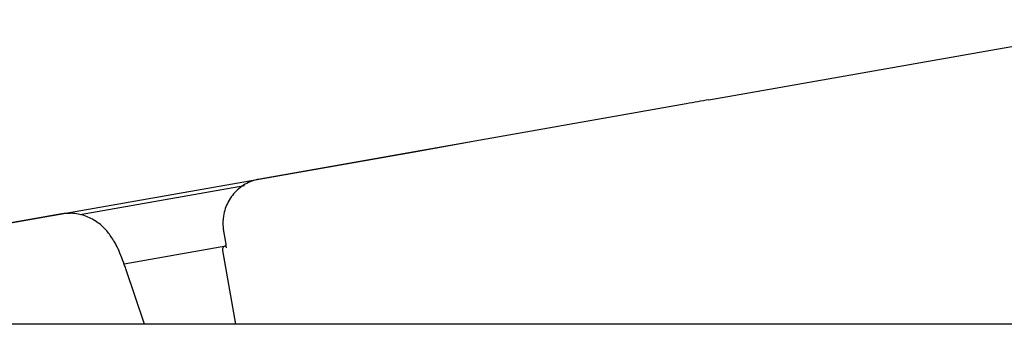
# Model space of a CAD drawing. Units: millimetres. Extents: x 46787 to 62803, y 74213 to 88439.
# Drawn here: x 55392 to 55654, y 81042 to 81123 of the extents above; entities that cross this region are included whole.
import ezdxf

# ---------------------------------------------------------------- set-up
doc = ezdxf.new("R2010")
doc.units = ezdxf.units.MM
doc.header["$LTSCALE"] = 500

msp = doc.modelspace()

# ---------------------------------------------------------------- linework, layer by layer
at = {"color": 7, "linetype": 'Continuous', "lineweight": 25}
for p, q in [((55582.12, 81102.46), (55696.45, 81122.62)), ((55569.59, 81100.24), (55456, 81080.21)), ((55569.59, 81100.24), (55569.59, 81100.24)), ((55575.54, 81101.3), (55582.12, 81102.46)), ((55498.2, 81087.66), (55511.88, 81090.08)), ((55283.48, 81049.8), (55498.2, 81087.66)), ((55456, 81080.21), (55456, 81080.21)), ((55408.16, 81070.77), (55451.95, 81078.5)), ((55403.3, 81070.92), (55289.71, 81050.89)), ((55403.31, 81070.92), (55403.3, 81070.92)), ((55446.36, 81066.32), (55446.88, 81063.38)), ((55446.37, 81066.32), (55446.36, 81066.32)), ((55446.88, 81063.38), (55446.89, 81063.39)), ((55419.9, 81057.61), (55447.01, 81062.39)), ((55446.09, 81061.21), (55449.56, 81041.53)), ((55425.32, 81041.53), (55420.35, 81056.33)), ((55722.46, 81041.53), (55322.46, 81041.53))]:
    msp.add_line(p, q, dxfattribs=at)
msp.add_arc((55447.08, 81061.39), 1, 100, 190, dxfattribs=at)
for points, knots in [([(55575.54, 81101.3), (55574.6, 81101.13), (55572.69, 81100.79), (55570.63, 81100.43), (55569.59, 81100.24)], [0, 0, 0, 0, 0.493371, 1, 1, 1, 1]), ([(55456, 81080.21), (55455.15, 81080), (55453, 81079.47), (55449.96, 81077.48), (55447.44, 81074.28), (55446.23, 81070.71), (55446.12, 81067.99), (55446.32, 81066.65), (55446.37, 81066.32)], [0, 0, 0, 0, 0.140861, 0.355401, 0.57003, 0.784735, 0.946679, 1, 1, 1, 1]), ([(55405.52, 81071.07), (55404.99, 81071.07), (55404.25, 81071.07), (55403.52, 81070.95), (55403.31, 81070.92)], [0, 0, 0, 0, 0.713103, 1, 1, 1, 1]), ([(55420.35, 81056.33), (55420.21, 81056.72), (55419.79, 81057.95), (55419.04, 81059.93), (55418.12, 81062), (55417.19, 81063.74), (55416.28, 81065.14), (55415.33, 81066.37), (55414.23, 81067.53), (55412.96, 81068.6), (55411.5, 81069.54), (55409.87, 81070.3), (55408.11, 81070.83), (55406.64, 81071.07), (55405.77, 81071.08), (55405.52, 81071.09)], [0, 0, 0, 0, 0.058347, 0.183167, 0.318605, 0.422625, 0.501655, 0.573588, 0.641265, 0.707498, 0.773663, 0.840111, 0.906828, 0.973745, 1, 1, 1, 1]), ([(55446.88, 81063.38), (55446.9, 81063.26), (55446.96, 81062.92), (55447.01, 81062.44), (55447.04, 81062.07), (55447.03, 81061.88), (55447.03, 81061.86), (55447.03, 81061.85)], [0, 0, 0, 0, 0.177634, 0.476578, 0.720134, 0.892525, 1, 1, 1, 1])]:
    msp.add_open_spline(points, degree=3, knots=knots, dxfattribs=at)

doc.saveas('drawing.dxf')
